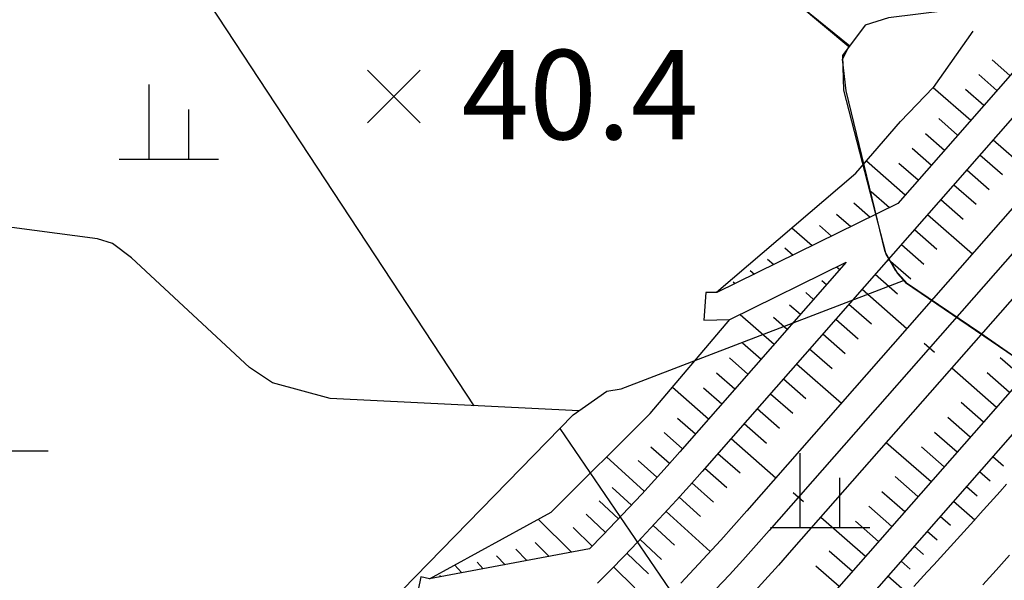
# Model space of a CAD drawing. Units: millimetres. Extents: x 197464 to 204533, y 496755 to 502633.
# Drawn here: x 197612 to 197711, y 498191 to 498247 of the extents above; entities that cross this region are included whole.
import ezdxf

# ---------------------------------------------------------------- set-up
doc = ezdxf.new("R2010")
doc.units = ezdxf.units.MM
for name, color, linetype, true_color in [('5111', 7, 'Continuous', 0xffffff), ('5112', 7, 'Continuous', 0xffffff), ('5211', 7, 'Continuous', 0xffffff), ('7111', 7, 'Continuous', 0xffffff), ('7132', 7, 'Continuous', 0xffffff), ('7217', 7, 'Continuous', 0xffffff)]:
    doc.layers.add(name, color=color, linetype=linetype, true_color=true_color)
doc.layers.add('적성-전곡-노선도', color=7, linetype='Continuous')
doc.styles.get("Standard").update_dxf_attribs({"font": 'Gulim.ttf'})

msp = doc.modelspace()

# ---------------------------------------------------------------- linework, layer by layer
at = {"layer": '5111', "color": 0}
msp.add_lwpolyline([(197734.961483, 498249.880267), (197718.633155, 498250.631597), (197708.075911, 498248.600735), (197699.145641, 498247.515121), (197696.791512, 498246.776653), (197694.502103, 498243.712661), (197694.599182, 498240.22437), (197698.857445, 498223.69344), (197700.021637, 498221.754074), (197700.842029, 498220.852792), (197718.078807, 498209.105575)], dxfattribs=at)
at = {"layer": '5112', "color": 0}
for points in [[(197668.432765, 498283.453459), (197674.141789, 498268.423871), (197679.530471, 498259.604309), (197687.36155, 498251.101785), (197695.224239, 498244.679119)], [(197619.974106, 498265.368469), (197657.378324, 498208.443786)], [(197608.270444, 498264.642604), (197604.326574, 498260.331991), (197597.861872, 498256.250772), (197569.331983, 498239.260426), (197568.387463, 498236.845712), (197568.568808, 498234.767858), (197603.638224, 498178.949749), (197616.347561, 498176.219866), (197620.394727, 498175.462109), (197642.569231, 498182.398863), (197646.220196, 498185.804121), (197667.386618, 498207.520053), (197670.78023, 498209.899879), (197672.232597, 498210.123942), (197700.651873, 498221.061697)], [(197667.964599, 498207.925371), (197642.928003, 498209.151425), (197637.132426, 498210.748032), (197634.80081, 498212.296432), (197622.942971, 498223.326652), (197621.01349, 498224.787362), (197619.497804, 498225.242676), (197606.807813, 498226.928388), (197603.942798, 498229.092283), (197603.177597, 498230.257502), (197592.025947, 498252.775316)], [(197666.051293, 498206.150062), (197687.69083, 498174.394751)]]:
    msp.add_lwpolyline(points, dxfattribs=at)
at = {"layer": '5211', "color": 0}
for points in [[(197624.702542, 498233.277442), (197624.702542, 498240.777442)], [(197628.702542, 498233.277442), (197628.702542, 498238.277442)], [(197621.702542, 498233.277442), (197631.702542, 498233.277442)], [(197604.532249, 498203.88335), (197614.532249, 498203.88335)], [(197690.241636, 498196.172926), (197690.241636, 498203.672926)], [(197694.241636, 498196.172926), (197694.241636, 498201.172926)], [(197687.241636, 498196.172926), (197697.241636, 498196.172926)]]:
    msp.add_lwpolyline(points, dxfattribs=at)
at = {"layer": '7111', "color": 0, "elevation": 40}
msp.add_lwpolyline([(197734.951675, 498215.671832), (197733.350453, 498214.183657), (197727.095489, 498207.862977), (197714.331298, 498194.650965), (197713.240624, 498193.728951), (197712.731265, 498193.505047), (197712.482008, 498193.582255), (197712.394132, 498193.787817), (197712.424919, 498195.04147), (197716.173948, 498204.304907), (197718.022639, 498209.034865), (197708.308555, 498215.764201), (197701.034786, 498220.721425), (197699.834313, 498222.066127), (197698.792261, 498223.946491), (197694.874288, 498240.161537), (197694.512134, 498243.352231), (197695.150018, 498244.579787), (197687.373384, 498251.092119)], dxfattribs=at)
at = {"layer": '7217', "color": 8, "elevation": 40.35746}
for points in [[(197646.695274, 498236.920876), (197651.998574, 498242.224176)], [(197651.998574, 498236.920876), (197646.695274, 498242.224176)]]:
    msp.add_lwpolyline(points, dxfattribs=at)
at = {"layer": '적성-전곡-노선도'}
for p, q in [((197800.64422, 498338.950745), (197680.375511, 498201.825655)), ((197805.158619, 498334.998502), (197684.878422, 498197.860312)), ((197807.415819, 498333.022381), (197687.129877, 498195.877641)), ((197809.673019, 498331.046259), (197689.381332, 498193.89497)), ((197814.187419, 498327.094016), (197693.884242, 498189.929627)), ((197816.444618, 498325.117894), (197696.135698, 498187.946956)), ((197733.777939, 498267.262435), (197700.054336, 498228.812267)), ((197707.610218, 498246.156798), (197703.627783, 498240.500954)), ((197709.572827, 498243.267522), (197711.358787, 498241.701105)), ((197708.220259, 498241.793554), (197710.040014, 498240.197497)), ((197700.340262, 498237.075973), (197703.627783, 498240.500954)), ((197703.627783, 498240.500954), (197707.402466, 498237.190282)), ((197706.867692, 498240.319586), (197708.72124, 498238.693889)), ((197695.83322, 498231.86949), (197700.340262, 498237.075973)), ((197704.182888, 498237.353818), (197706.083693, 498235.686674)), ((197702.850652, 498235.862019), (197704.764919, 498234.183066)), ((197709.657878, 498235.212121), (197714.168701, 498231.2558)), ((197701.518415, 498234.370219), (197703.446145, 498232.679459)), ((197708.339104, 498233.708513), (197710.594516, 498231.730353)), ((197696.899285, 498233.100996), (197700.808598, 498229.672243)), ((197700.186178, 498232.878419), (197702.127372, 498231.175851)), ((197681.826783, 498219.867384), (197695.83322, 498231.86949)), ((197707.020331, 498232.204906), (197709.275742, 498230.226745)), ((197705.701557, 498230.701298), (197707.956969, 498228.723138)), ((197697.385986, 498230.013855), (197699.2235, 498228.402221)), ((197700.054336, 498228.812267), (197681.847036, 498219.826348)), ((197695.648413, 498228.877566), (197697.282558, 498227.444301)), ((197704.382783, 498229.19769), (197706.638195, 498227.21953)), ((197693.910839, 498227.741276), (197695.341616, 498226.48638)), ((197703.06401, 498227.694083), (197707.574833, 498223.737762)), ((197692.173266, 498226.604986), (197693.400674, 498225.528459)), ((197689.411653, 498226.366854), (197691.459732, 498224.570539)), ((197701.745236, 498226.190475), (197704.000648, 498224.212315)), ((197700.426462, 498224.686867), (197702.681874, 498222.708707)), ((197688.698119, 498224.332407), (197689.51879, 498223.612618)), ((197694.88057, 498222.913367), (197678.124056, 498203.808326)), ((197683.174742, 498217.136144), (197694.88057, 498222.913367)), ((197686.960546, 498223.196117), (197687.577848, 498222.654698)), ((197699.107689, 498223.18326), (197701.3631, 498221.205099)), ((197685.222972, 498222.059827), (197685.636906, 498221.696777)), ((197693.900601, 498222.429719), (197694.21473, 498222.154205)), ((197697.788915, 498221.679652), (197700.044327, 498219.701492)), ((197683.485399, 498220.923537), (197683.695964, 498220.738856)), ((197692.427808, 498221.061198), (197692.895956, 498220.650597)), ((197680.728142, 498219.848439), (197680.550254, 498217.059243)), ((197681.847036, 498219.826348), (197680.728142, 498219.848439)), ((197690.79795, 498219.830433), (197691.577183, 498219.146989)), ((197696.470141, 498220.176044), (197700.980965, 498216.219723)), ((197689.168092, 498218.599669), (197690.258409, 498217.643382)), ((197695.151368, 498218.672437), (197697.406779, 498216.694276)), ((197684.195891, 498217.640116), (197687.620862, 498214.636166)), ((197675.140333, 498207.657776), (197683.174742, 498217.136144)), ((197680.550254, 498217.059243), (197683.174742, 498217.136144)), ((197687.538234, 498217.368905), (197688.939635, 498216.139774)), ((197693.832594, 498217.168829), (197696.088006, 498215.190668)), ((197692.513821, 498215.665221), (197694.769232, 498213.687061)), ((197684.431949, 498214.772807), (197686.302088, 498213.132559)), ((197703.766051, 498213.783883), (197702.713526, 498214.707024)), ((197703.766051, 498213.783883), (197702.713526, 498214.707024)), ((197691.195047, 498214.161614), (197693.450458, 498212.183453)), ((197683.12586, 498213.258074), (197684.983314, 498211.628951)), ((197689.876273, 498212.658006), (197694.387096, 498208.701685)), ((197710.384746, 498213.292457), (197712.640158, 498211.314297)), ((197681.819771, 498211.743341), (197683.664541, 498210.125343)), ((197705.491788, 498212.263402), (197710.002611, 498208.307082)), ((197709.065973, 498211.78885), (197711.321384, 498209.810689)), ((197688.5575, 498211.154398), (197690.812911, 498209.176238)), ((197677.388191, 498210.309623), (197681.026994, 498207.118128)), ((197680.513681, 498210.228608), (197682.345767, 498208.621736)), ((197687.238726, 498209.65079), (197689.494138, 498207.67263)), ((197706.428426, 498208.781634), (197708.683837, 498206.803474)), ((197665.162445, 498197.731585), (197675.140333, 498207.657776)), ((197685.919952, 498208.147183), (197688.175364, 498206.169022)), ((197677.901503, 498207.199143), (197679.70822, 498205.61452)), ((197684.601179, 498206.643575), (197686.85659, 498204.665415)), ((197705.100853, 498207.285744), (197707.365063, 498205.299866)), ((197676.53815, 498205.734635), (197678.389446, 498204.110913)), ((197703.77328, 498205.789854), (197706.04629, 498203.796258)), ((197683.282405, 498205.139967), (197687.793228, 498201.183646)), ((197698.897919, 498204.745364), (197703.408742, 498200.789043)), ((197675.21438, 498204.312647), (197677.097672, 498202.647488)), ((197678.124056, 498203.808326), (197676.846974, 498202.363949)), ((197702.445708, 498204.293963), (197704.727516, 498202.292651)), ((197670.748345, 498203.288543), (197674.54577, 498199.821135)), ((197673.93055, 498202.933562), (197675.827373, 498201.229207)), ((197681.963631, 498203.63636), (197684.19387, 498201.680278)), ((197709.620475, 498203.321706), (197710.690729, 498202.383015)), ((197676.846974, 498202.363949), (197675.574419, 498200.947688)), ((197680.375511, 498201.825655), (197679.086506, 498200.367793)), ((197680.644858, 498202.132752), (197682.849923, 498200.198749)), ((197708.301701, 498201.818098), (197709.371756, 498200.879582)), ((197675.574419, 498200.947688), (197674.290575, 498199.541651)), ((197699.790562, 498201.302183), (197702.089969, 498199.285435)), ((197671.328631, 498200.208876), (197673.252942, 498198.42336)), ((197679.086506, 498200.367793), (197677.797911, 498198.933679)), ((197679.345153, 498200.660321), (197681.522364, 498198.735285)), ((197698.46299, 498199.806292), (197700.771195, 498197.781828)), ((197706.982928, 498200.31449), (197708.052782, 498199.37615)), ((197670.01075, 498198.86347), (197671.948974, 498197.035972)), ((197674.290575, 498199.541651), (197672.995524, 498198.145931)), ((197677.797911, 498198.933679), (197676.497883, 498197.50992)), ((197678.058885, 498199.224125), (197680.211355, 498197.290065)), ((197690.578315, 498198.747806), (197689.525789, 498199.670947)), ((197690.578315, 498198.747806), (197689.525789, 498199.670947)), ((197705.664154, 498198.810883), (197707.803464, 498196.934551)), ((197652.917106, 498191.004715), (197665.162445, 498197.731585)), ((197672.995524, 498198.145931), (197671.689348, 498196.760615)), ((197676.761169, 498197.798265), (197681.191969, 498193.752524)), ((197684.878422, 498197.860312), (197683.565571, 498196.375481)), ((197697.135417, 498198.310402), (197699.452422, 498196.27822)), ((197663.85211, 498197.011763), (197667.224519, 498193.67555)), ((197668.693245, 498197.518448), (197670.633949, 498195.65906)), ((197671.689348, 498196.760615), (197670.372132, 498195.385794)), ((197676.497883, 498197.50992), (197675.186508, 498196.096606)), ((197692.304051, 498197.227326), (197696.814874, 498193.271005)), ((197695.807844, 498196.814512), (197698.133648, 498194.774612)), ((197704.34538, 498197.307275), (197705.378603, 498196.401063)), ((197667.375947, 498196.173638), (197669.30795, 498194.292713)), ((197675.186508, 498196.096606), (197673.863868, 498194.693828)), ((197675.452088, 498196.382831), (197677.589391, 498194.399686)), ((197683.565571, 498196.375481), (197682.244894, 498194.905662)), ((197687.129877, 498195.877641), (197685.805103, 498194.379325)), ((197703.026607, 498195.803667), (197704.023397, 498194.92941)), ((197670.372132, 498195.385794), (197669.043959, 498194.021553)), ((197674.131726, 498194.977916), (197676.278102, 498192.954158)), ((197682.244894, 498194.905662), (197680.9125, 498193.446456)), ((197669.036243, 498194.013753), (197652.917106, 498191.004715)), ((197661.606204, 498193.995126), (197662.738859, 498192.83819)), ((197663.563624, 498194.667791), (197664.969482, 498193.254591)), ((197669.043959, 498194.021553), (197669.036243, 498194.013753)), ((197673.863868, 498194.693828), (197672.530048, 498193.301677)), ((197685.805103, 498194.379325), (197684.468385, 498192.891654)), ((197689.381332, 498193.89497), (197688.044635, 498192.383168)), ((197693.152699, 498193.822731), (197695.496101, 498191.767397)), ((197701.707833, 498194.30006), (197702.668191, 498193.457756)), ((197659.663579, 498193.327546), (197660.531976, 498192.42622)), ((197672.530048, 498193.301677), (197671.185133, 498191.92024)), ((197672.800167, 498193.583608), (197674.966384, 498191.508156)), ((197680.9125, 498193.446456), (197679.568476, 498191.997956)), ((197684.468385, 498192.891654), (197683.119808, 498191.414725)), ((197700.389059, 498192.796452), (197701.312984, 498191.986102)), ((197711.323911, 498193.371802), (197709.983301, 498191.887631)), ((197655.455316, 498192.399058), (197656.186822, 498191.615089)), ((197657.735335, 498192.664908), (197658.348176, 498192.018559)), ((197671.185133, 498191.92024), (197669.829211, 498190.549606)), ((197671.457495, 498192.199998), (197673.60704, 498190.107283)), ((197679.568476, 498191.997956), (197678.212907, 498190.560254)), ((197688.044635, 498192.383168), (197686.691876, 498190.877646)), ((197691.825126, 498192.326841), (197694.177327, 498190.263789)), ((197709.983301, 498191.887631), (197708.638131, 498190.407593)), ((197652.070208, 498191.200138), (197651.491618, 498188.449972)), ((197652.917106, 498191.004715), (197652.070208, 498191.200138)), ((197653.922212, 498191.35192), (197654.047298, 498191.215693)), ((197683.119808, 498191.414725), (197681.75946, 498189.948631)), ((197686.691876, 498190.877646), (197685.327117, 498189.382993)), ((197699.070286, 498191.292844), (197701.056394, 498189.550882))]:
    msp.add_line(p, q, dxfattribs=at)
at = {"layer": '적성-전곡-노선도', "lineweight": 0}
for p, q in [((197710.355148, 498199.787658), (197709.695286, 498199.04654)), ((197711.013869, 498200.52979), (197710.355148, 498199.787658)), ((197709.695286, 498199.04654), (197709.034284, 498198.306438)), ((197709.034284, 498198.306438), (197708.372144, 498197.567353)), ((197707.708868, 498196.829289), (197707.044458, 498196.092245)), ((197708.372144, 498197.567353), (197707.708868, 498196.829289)), ((197707.044458, 498196.092245), (197706.378914, 498195.356225)), ((197706.378914, 498195.356225), (197705.712238, 498194.621229)), ((197705.044433, 498193.88726), (197704.3755, 498193.15432)), ((197705.712238, 498194.621229), (197705.044433, 498193.88726)), ((197704.3755, 498193.15432), (197703.705439, 498192.422409)), ((197703.705439, 498192.422409), (197703.034253, 498191.69153)), ((197702.361944, 498190.961684), (197701.688513, 498190.232874)), ((197703.034253, 498191.69153), (197702.361944, 498190.961684))]:
    msp.add_line(p, q, dxfattribs=at)

# ---------------------------------------------------------------- texts
at = {"layer": '7132', "color": 8}
msp.add_text('40.4', height=9, dxfattribs=at).set_placement((197656.146893, 498235.272355))

doc.saveas('drawing.dxf')
